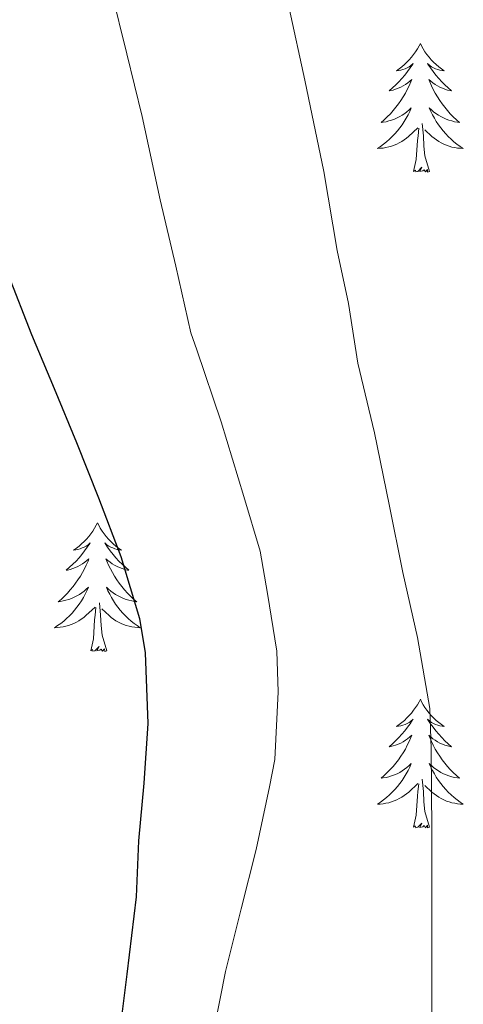
# Model space of a CAD drawing. Units: metres. Extents: x 545263 to 549738, y 4714307 to 4717307.
# Drawn here: x 546540 to 546581, y 4715879 to 4715970 of the extents above; entities that cross this region are included whole.
import ezdxf

# ---------------------------------------------------------------- set-up
doc = ezdxf.new("R2010")
doc.units = ezdxf.units.M
doc.header["$MEASUREMENT"] = 0
for name, color, linetype, lineweight in [('Level 36', 19, 'Continuous', 40), ('Level 4', 36, 'Continuous', 30), ('Level 5', 36, 'Continuous', 0)]:
    doc.layers.add(name, color=color, linetype=linetype, lineweight=lineweight)

msp = doc.modelspace()

# ---------------------------------------------------------------- linework, layer by layer
at = {"layer": 'Level 36', "color": 92, "linetype": 'Continuous', "lineweight": 0}
for points in [[(546577.37, 4715967.72, 0.01), (546577.26, 4715967.51, 0.01), (546577.1, 4715967.23, 0.01), (546576.93, 4715966.96, 0.01), (546576.75, 4715966.71, 0.01), (546576.56, 4715966.46, 0.01), (546576.35, 4715966.22, 0.01), (546576.13, 4715966, 0.01), (546575.9, 4715965.78, 0.01), (546575.66, 4715965.58, 0.01), (546575.41, 4715965.39, 0.01), (546575.15, 4715965.21, 0.01), (546575.35, 4715965.23, 0.01), (546575.55, 4715965.27, 0.01), (546575.75, 4715965.32, 0.01), (546575.95, 4715965.39, 0.01), (546576.14, 4715965.48, 0.01), (546576.32, 4715965.58, 0.01), (546576.49, 4715965.69, 0.01), (546576.7, 4715965.88, 0.01), (546576.66, 4715965.82, 0.01), (546576.42, 4715965.47, 0.01), (546576.18, 4715965.13, 0.01), (546575.93, 4715964.81, 0.01), (546575.66, 4715964.49, 0.01), (546575.38, 4715964.19, 0.01), (546575.09, 4715963.89, 0.01), (546574.78, 4715963.61, 0.01), (546574.47, 4715963.34, 0.01), (546574.59, 4715963.36, 0.01), (546574.84, 4715963.42, 0.01), (546575.08, 4715963.49, 0.01), (546575.32, 4715963.58, 0.01), (546575.55, 4715963.68, 0.01), (546575.77, 4715963.8, 0.01), (546575.99, 4715963.93, 0.01), (546576.2, 4715964.08, 0.01), (546576.39, 4715964.24, 0.01), (546576.58, 4715964.4, 0.01), (546576.49, 4715964.18, 0.01), (546576.34, 4715963.82, 0.01), (546576.16, 4715963.47, 0.01), (546575.98, 4715963.12, 0.01), (546575.78, 4715962.78, 0.01), (546575.57, 4715962.45, 0.01), (546575.34, 4715962.13, 0.01), (546575.1, 4715961.82, 0.01), (546574.85, 4715961.51, 0.01), (546574.59, 4715961.22, 0.01), (546574.31, 4715960.94, 0.01), (546574.02, 4715960.67, 0.01), (546573.73, 4715960.41, 0.01), (546573.92, 4715960.44, 0.01), (546574.19, 4715960.48, 0.01), (546574.45, 4715960.55, 0.01), (546574.71, 4715960.63, 0.01), (546574.97, 4715960.72, 0.01), (546575.22, 4715960.83, 0.01), (546575.46, 4715960.95, 0.01), (546575.69, 4715961.09, 0.01), (546575.92, 4715961.24, 0.01), (546576.13, 4715961.4, 0.01), (546576.34, 4715961.58, 0.01), (546576.53, 4715961.77, 0.01), (546576.39, 4715961.44, 0.01)], [(546577.37, 4715967.72, 0.01), (546577.48, 4715967.51, 0.01), (546577.63, 4715967.23, 0.01), (546577.8, 4715966.96, 0.01), (546577.98, 4715966.71, 0.01), (546578.18, 4715966.46, 0.01), (546578.38, 4715966.22, 0.01), (546578.6, 4715966, 0.01), (546578.83, 4715965.78, 0.01), (546579.07, 4715965.58, 0.01), (546579.32, 4715965.39, 0.01), (546579.58, 4715965.21, 0.01), (546579.39, 4715965.23, 0.01), (546579.18, 4715965.27, 0.01), (546578.98, 4715965.32, 0.01), (546578.79, 4715965.39, 0.01), (546578.6, 4715965.48, 0.01), (546578.42, 4715965.58, 0.01), (546578.24, 4715965.69, 0.01), (546578.04, 4715965.88, 0.01), (546578.08, 4715965.82, 0.01), (546578.31, 4715965.47, 0.01), (546578.55, 4715965.13, 0.01), (546578.81, 4715964.81, 0.01), (546579.08, 4715964.49, 0.01), (546579.36, 4715964.19, 0.01), (546579.65, 4715963.89, 0.01), (546579.95, 4715963.61, 0.01), (546580.27, 4715963.34, 0.01), (546580.14, 4715963.36, 0.01), (546579.9, 4715963.42, 0.01), (546579.65, 4715963.49, 0.01), (546579.42, 4715963.58, 0.01), (546579.19, 4715963.68, 0.01), (546578.96, 4715963.8, 0.01), (546578.75, 4715963.93, 0.01), (546578.54, 4715964.08, 0.01), (546578.34, 4715964.24, 0.01), (546578.16, 4715964.4, 0.01), (546578.24, 4715964.18, 0.01), (546578.4, 4715963.82, 0.01), (546578.57, 4715963.47, 0.01), (546578.76, 4715963.12, 0.01), (546578.96, 4715962.78, 0.01), (546579.17, 4715962.45, 0.01), (546579.4, 4715962.13, 0.01), (546579.64, 4715961.82, 0.01), (546579.89, 4715961.51, 0.01), (546580.15, 4715961.22, 0.01), (546580.42, 4715960.94, 0.01), (546580.71, 4715960.67, 0.01), (546581.01, 4715960.41, 0.01), (546580.81, 4715960.44, 0.01), (546580.55, 4715960.48, 0.01), (546580.28, 4715960.55, 0.01), (546580.02, 4715960.63, 0.01), (546579.77, 4715960.72, 0.01), (546579.52, 4715960.83, 0.01), (546579.28, 4715960.95, 0.01), (546579.05, 4715961.09, 0.01), (546578.82, 4715961.24, 0.01), (546578.6, 4715961.4, 0.01), (546578.4, 4715961.58, 0.01), (546578.2, 4715961.77, 0.01), (546578.34, 4715961.44, 0.01)], [(546576.388, 4715961.437, 0.01), (546576.238, 4715961.117, 0.01), (546576.068, 4715960.797, 0.01), (546575.878, 4715960.497, 0.01), (546575.688, 4715960.197, 0.01), (546575.478, 4715959.917, 0.01), (546575.247, 4715959.637, 0.01), (546575.017, 4715959.368, 0.01), (546574.767, 4715959.108, 0.01), (546574.517, 4715958.868, 0.01), (546574.247, 4715958.628, 0.01), (546573.967, 4715958.408, 0.01), (546573.677, 4715958.198, 0.01), (546573.387, 4715958.008, 0.01), (546573.647, 4715958.018, 0.01), (546573.917, 4715958.038, 0.01), (546574.177, 4715958.078, 0.01), (546574.437, 4715958.138, 0.01), (546574.687, 4715958.208, 0.01), (546574.937, 4715958.297, 0.01), (546575.187, 4715958.397, 0.01), (546575.417, 4715958.517, 0.01), (546575.647, 4715958.647, 0.01), (546575.877, 4715958.797, 0.01), (546576.088, 4715958.947, 0.01), (546576.288, 4715959.117, 0.01), (546577.138, 4715959.917, 0.01)], [(546578.338, 4715961.437, 0.01), (546578.498, 4715961.117, 0.01), (546578.668, 4715960.797, 0.01), (546578.848, 4715960.497, 0.01), (546579.048, 4715960.197, 0.01), (546579.258, 4715959.917, 0.01), (546579.478, 4715959.637, 0.01), (546579.718, 4715959.367, 0.01), (546579.958, 4715959.106, 0.01), (546580.218, 4715958.866, 0.01), (546580.488, 4715958.626, 0.01), (546580.768, 4715958.406, 0.01), (546581.058, 4715958.196, 0.01), (546581.348, 4715958.006, 0.01), (546581.078, 4715958.016, 0.01), (546580.818, 4715958.036, 0.01), (546580.558, 4715958.076, 0.01), (546580.298, 4715958.136, 0.01), (546580.038, 4715958.206, 0.01), (546579.788, 4715958.296, 0.01), (546579.548, 4715958.397, 0.01), (546579.308, 4715958.517, 0.01), (546579.078, 4715958.647, 0.01), (546578.858, 4715958.797, 0.01), (546578.648, 4715958.947, 0.01), (546578.438, 4715959.117, 0.01), (546577.788, 4715959.737, 0.01)], [(546576.75, 4715955.87, 0.01), (546576.99, 4715956.99, 0.01), (546577.11, 4715958.73, 0.01), (546577.16, 4715959.17, 0.01), (546577.22, 4715959.89, 0.01)], [(546578.22, 4715955.87, 0.01), (546577.79, 4715957.31, 0.01), (546577.7, 4715958.22, 0.01), (546577.65, 4715959.17, 0.01), (546577.55, 4715960.33, 0.01)], [(546578.22, 4715955.87, 0.01), (546578.04, 4715955.81, 0.01), (546578.03, 4715956.04, 0.01), (546577.84, 4715955.82, 0.01), (546577.72, 4715956.03, 0.01), (546577.59, 4715955.92, 0.01), (546577.32, 4715955.86, 0.01), (546577.52, 4715956.26, 0.01), (546577.14, 4715955.88, 0.01), (546576.95, 4715955.82, 0.01), (546576.91, 4715955.98, 0.01), (546576.75, 4715955.87, 0.01)], [(546547.44, 4715923.29, 0.01), (546547.33, 4715923.07, 0.01), (546547.18, 4715922.79, 0.01), (546547.01, 4715922.53, 0.01), (546546.83, 4715922.27, 0.01), (546546.64, 4715922.02, 0.01), (546546.43, 4715921.78, 0.01), (546546.21, 4715921.56, 0.01), (546545.98, 4715921.34, 0.01), (546545.74, 4715921.14, 0.01), (546545.49, 4715920.95, 0.01), (546545.23, 4715920.77, 0.01), (546545.43, 4715920.79, 0.01), (546545.63, 4715920.83, 0.01), (546545.83, 4715920.89, 0.01), (546546.02, 4715920.96, 0.01), (546546.21, 4715921.04, 0.01), (546546.39, 4715921.14, 0.01), (546546.57, 4715921.25, 0.01), (546546.77, 4715921.44, 0.01), (546546.73, 4715921.38, 0.01), (546546.5, 4715921.03, 0.01), (546546.26, 4715920.7, 0.01), (546546, 4715920.37, 0.01), (546545.74, 4715920.05, 0.01), (546545.46, 4715919.75, 0.01), (546545.16, 4715919.46, 0.01), (546544.86, 4715919.17, 0.01), (546544.55, 4715918.9, 0.01), (546544.67, 4715918.92, 0.01), (546544.92, 4715918.98, 0.01), (546545.16, 4715919.06, 0.01), (546545.4, 4715919.14, 0.01), (546545.63, 4715919.25, 0.01), (546545.85, 4715919.36, 0.01), (546546.06, 4715919.5, 0.01), (546546.27, 4715919.64, 0.01), (546546.47, 4715919.8, 0.01), (546546.66, 4715919.97, 0.01), (546546.57, 4715919.74, 0.01), (546546.41, 4715919.38, 0.01), (546546.24, 4715919.03, 0.01), (546546.06, 4715918.68, 0.01), (546545.86, 4715918.34, 0.01), (546545.64, 4715918.01, 0.01), (546545.42, 4715917.69, 0.01), (546545.18, 4715917.38, 0.01), (546544.93, 4715917.08, 0.01), (546544.66, 4715916.78, 0.01), (546544.39, 4715916.5, 0.01), (546544.1, 4715916.23, 0.01), (546543.8, 4715915.97, 0.01), (546544, 4715916, 0.01), (546544.27, 4715916.05, 0.01), (546544.53, 4715916.11, 0.01), (546544.79, 4715916.19, 0.01), (546545.04, 4715916.28, 0.01), (546545.29, 4715916.39, 0.01), (546545.53, 4715916.51, 0.01), (546545.77, 4715916.65, 0.01), (546545.99, 4715916.8, 0.01), (546546.21, 4715916.96, 0.01), (546546.41, 4715917.14, 0.01), (546546.61, 4715917.33, 0.01), (546546.47, 4715917, 0.01)], [(546547.44, 4715923.29, 0.01), (546547.56, 4715923.07, 0.01), (546547.71, 4715922.79, 0.01), (546547.88, 4715922.53, 0.01), (546548.06, 4715922.27, 0.01), (546548.26, 4715922.02, 0.01), (546548.46, 4715921.78, 0.01), (546548.68, 4715921.56, 0.01), (546548.91, 4715921.34, 0.01), (546549.15, 4715921.14, 0.01), (546549.4, 4715920.95, 0.01), (546549.66, 4715920.77, 0.01), (546549.46, 4715920.79, 0.01), (546549.26, 4715920.83, 0.01), (546549.06, 4715920.89, 0.01), (546548.87, 4715920.96, 0.01), (546548.68, 4715921.04, 0.01), (546548.5, 4715921.14, 0.01), (546548.32, 4715921.25, 0.01), (546548.12, 4715921.44, 0.01), (546548.16, 4715921.38, 0.01), (546548.39, 4715921.03, 0.01), (546548.63, 4715920.7, 0.01), (546548.89, 4715920.37, 0.01), (546549.16, 4715920.05, 0.01), (546549.44, 4715919.75, 0.01), (546549.73, 4715919.46, 0.01), (546550.03, 4715919.17, 0.01), (546550.34, 4715918.9, 0.01), (546550.22, 4715918.92, 0.01), (546549.97, 4715918.98, 0.01), (546549.73, 4715919.06, 0.01), (546549.5, 4715919.14, 0.01), (546549.26, 4715919.25, 0.01), (546549.04, 4715919.36, 0.01), (546548.82, 4715919.5, 0.01), (546548.62, 4715919.64, 0.01), (546548.42, 4715919.8, 0.01), (546548.23, 4715919.97, 0.01), (546548.32, 4715919.74, 0.01), (546548.48, 4715919.38, 0.01), (546548.65, 4715919.03, 0.01), (546548.83, 4715918.68, 0.01), (546549.03, 4715918.34, 0.01), (546549.25, 4715918.01, 0.01), (546549.47, 4715917.69, 0.01), (546549.71, 4715917.38, 0.01), (546549.96, 4715917.08, 0.01), (546550.23, 4715916.78, 0.01), (546550.5, 4715916.5, 0.01), (546550.79, 4715916.23, 0.01), (546551.09, 4715915.97, 0.01), (546550.89, 4715916, 0.01), (546550.62, 4715916.05, 0.01), (546550.36, 4715916.11, 0.01), (546550.1, 4715916.19, 0.01), (546549.85, 4715916.28, 0.01), (546549.6, 4715916.39, 0.01), (546549.36, 4715916.51, 0.01), (546549.12, 4715916.65, 0.01), (546548.9, 4715916.8, 0.01), (546548.68, 4715916.96, 0.01), (546548.48, 4715917.14, 0.01), (546548.28, 4715917.33, 0.01), (546548.42, 4715917, 0.01)], [(546546.469, 4715917.001, 0.01), (546546.309, 4715916.681, 0.01), (546546.139, 4715916.371, 0.01), (546545.959, 4715916.061, 0.01), (546545.759, 4715915.761, 0.01), (546545.549, 4715915.481, 0.01), (546545.328, 4715915.201, 0.01), (546545.098, 4715914.931, 0.01), (546544.848, 4715914.671, 0.01), (546544.588, 4715914.431, 0.01), (546544.318, 4715914.191, 0.01), (546544.038, 4715913.971, 0.01), (546543.758, 4715913.761, 0.01), (546543.458, 4715913.571, 0.01), (546543.728, 4715913.581, 0.01), (546543.988, 4715913.611, 0.01), (546544.258, 4715913.651, 0.01), (546544.508, 4715913.701, 0.01), (546544.768, 4715913.781, 0.01), (546545.018, 4715913.861, 0.01), (546545.258, 4715913.971, 0.01), (546545.498, 4715914.081, 0.01), (546545.728, 4715914.211, 0.01), (546545.949, 4715914.361, 0.01), (546546.169, 4715914.521, 0.01), (546546.369, 4715914.691, 0.01), (546547.219, 4715915.481, 0.01)], [(546548.419, 4715917.001, 0.01), (546548.579, 4715916.681, 0.01), (546548.749, 4715916.37, 0.01), (546548.929, 4715916.06, 0.01), (546549.129, 4715915.76, 0.01), (546549.339, 4715915.48, 0.01), (546549.559, 4715915.2, 0.01), (546549.789, 4715914.93, 0.01), (546550.039, 4715914.67, 0.01), (546550.299, 4715914.43, 0.01), (546550.569, 4715914.19, 0.01), (546550.849, 4715913.97, 0.01), (546551.139, 4715913.76, 0.01), (546551.419, 4715913.57, 0.01), (546551.159, 4715913.58, 0.01), (546550.899, 4715913.61, 0.01), (546550.639, 4715913.65, 0.01), (546550.379, 4715913.7, 0.01), (546550.119, 4715913.78, 0.01), (546549.869, 4715913.86, 0.01), (546549.629, 4715913.97, 0.01), (546549.389, 4715914.08, 0.01), (546549.159, 4715914.21, 0.01), (546548.939, 4715914.36, 0.01), (546548.719, 4715914.52, 0.01), (546548.519, 4715914.69, 0.01), (546547.859, 4715915.311, 0.01)], [(546546.83, 4715911.44, 0.01), (546547.07, 4715912.55, 0.01), (546547.18, 4715914.3, 0.01), (546547.23, 4715914.73, 0.01), (546547.3, 4715915.45, 0.01)], [(546548.3, 4715911.44, 0.01), (546547.87, 4715912.88, 0.01), (546547.78, 4715913.78, 0.01), (546547.73, 4715914.73, 0.01), (546547.63, 4715915.89, 0.01)], [(546548.3, 4715911.44, 0.01), (546548.12, 4715911.37, 0.01), (546548.1, 4715911.61, 0.01), (546547.91, 4715911.38, 0.01), (546547.79, 4715911.59, 0.01), (546547.67, 4715911.48, 0.01), (546547.4, 4715911.43, 0.01), (546547.6, 4715911.82, 0.01), (546547.21, 4715911.44, 0.01), (546547.02, 4715911.38, 0.01), (546546.98, 4715911.55, 0.01), (546546.83, 4715911.44, 0.01)], [(546577.37, 4715906.93, 0.01), (546577.26, 4715906.71, 0.01), (546577.1, 4715906.43, 0.01), (546576.93, 4715906.17, 0.01), (546576.75, 4715905.91, 0.01), (546576.56, 4715905.66, 0.01), (546576.35, 4715905.42, 0.01), (546576.13, 4715905.2, 0.01), (546575.9, 4715904.98, 0.01), (546575.66, 4715904.78, 0.01), (546575.41, 4715904.59, 0.01), (546575.15, 4715904.41, 0.01), (546575.35, 4715904.43, 0.01), (546575.55, 4715904.47, 0.01), (546575.75, 4715904.52, 0.01), (546575.95, 4715904.59, 0.01), (546576.14, 4715904.68, 0.01), (546576.32, 4715904.78, 0.01), (546576.49, 4715904.89, 0.01), (546576.7, 4715905.08, 0.01), (546576.65, 4715905.02, 0.01), (546576.42, 4715904.67, 0.01), (546576.18, 4715904.34, 0.01), (546575.92, 4715904.01, 0.01), (546575.66, 4715903.69, 0.01), (546575.38, 4715903.39, 0.01), (546575.08, 4715903.09, 0.01), (546574.78, 4715902.81, 0.01), (546574.47, 4715902.54, 0.01), (546574.59, 4715902.56, 0.01), (546574.84, 4715902.62, 0.01), (546575.08, 4715902.69, 0.01), (546575.32, 4715902.78, 0.01), (546575.55, 4715902.88, 0.01), (546575.77, 4715903, 0.01), (546575.99, 4715903.13, 0.01), (546576.19, 4715903.28, 0.01), (546576.39, 4715903.44, 0.01), (546576.58, 4715903.61, 0.01), (546576.49, 4715903.38, 0.01), (546576.33, 4715903.02, 0.01), (546576.16, 4715902.67, 0.01), (546575.98, 4715902.32, 0.01), (546575.78, 4715901.98, 0.01), (546575.57, 4715901.65, 0.01), (546575.34, 4715901.33, 0.01), (546575.1, 4715901.02, 0.01), (546574.85, 4715900.71, 0.01), (546574.58, 4715900.42, 0.01), (546574.31, 4715900.14, 0.01), (546574.02, 4715899.87, 0.01), (546573.73, 4715899.61, 0.01), (546573.92, 4715899.64, 0.01), (546574.19, 4715899.68, 0.01), (546574.45, 4715899.75, 0.01), (546574.71, 4715899.83, 0.01), (546574.97, 4715899.92, 0.01), (546575.21, 4715900.03, 0.01), (546575.46, 4715900.15, 0.01), (546575.69, 4715900.29, 0.01), (546575.91, 4715900.44, 0.01), (546576.13, 4715900.6, 0.01), (546576.34, 4715900.78, 0.01), (546576.53, 4715900.97, 0.01), (546576.39, 4715900.64, 0.01)], [(546577.37, 4715906.93, 0.01), (546577.48, 4715906.71, 0.01), (546577.63, 4715906.43, 0.01), (546577.8, 4715906.17, 0.01), (546577.98, 4715905.91, 0.01), (546578.18, 4715905.66, 0.01), (546578.38, 4715905.42, 0.01), (546578.6, 4715905.2, 0.01), (546578.83, 4715904.98, 0.01), (546579.07, 4715904.78, 0.01), (546579.32, 4715904.59, 0.01), (546579.58, 4715904.41, 0.01), (546579.38, 4715904.43, 0.01), (546579.18, 4715904.47, 0.01), (546578.98, 4715904.52, 0.01), (546578.79, 4715904.59, 0.01), (546578.6, 4715904.68, 0.01), (546578.42, 4715904.78, 0.01), (546578.24, 4715904.89, 0.01), (546578.04, 4715905.08, 0.01), (546578.08, 4715905.02, 0.01), (546578.31, 4715904.67, 0.01), (546578.55, 4715904.34, 0.01), (546578.81, 4715904.01, 0.01), (546579.08, 4715903.69, 0.01), (546579.36, 4715903.39, 0.01), (546579.65, 4715903.09, 0.01), (546579.95, 4715902.81, 0.01), (546580.26, 4715902.54, 0.01), (546580.14, 4715902.56, 0.01), (546579.9, 4715902.62, 0.01), (546579.65, 4715902.69, 0.01), (546579.42, 4715902.78, 0.01), (546579.19, 4715902.88, 0.01), (546578.96, 4715903, 0.01), (546578.75, 4715903.13, 0.01), (546578.54, 4715903.28, 0.01), (546578.34, 4715903.44, 0.01), (546578.16, 4715903.61, 0.01), (546578.24, 4715903.38, 0.01), (546578.4, 4715903.02, 0.01), (546578.57, 4715902.67, 0.01), (546578.76, 4715902.32, 0.01), (546578.96, 4715901.98, 0.01), (546579.17, 4715901.65, 0.01), (546579.4, 4715901.33, 0.01), (546579.63, 4715901.02, 0.01), (546579.88, 4715900.71, 0.01), (546580.15, 4715900.42, 0.01), (546580.42, 4715900.14, 0.01), (546580.71, 4715899.87, 0.01), (546581.01, 4715899.61, 0.01), (546580.81, 4715899.64, 0.01), (546580.54, 4715899.68, 0.01), (546580.28, 4715899.75, 0.01), (546580.02, 4715899.83, 0.01), (546579.77, 4715899.92, 0.01), (546579.52, 4715900.03, 0.01), (546579.28, 4715900.15, 0.01), (546579.04, 4715900.29, 0.01), (546578.82, 4715900.44, 0.01), (546578.6, 4715900.6, 0.01), (546578.4, 4715900.78, 0.01), (546578.2, 4715900.97, 0.01), (546578.34, 4715900.64, 0.01)], [(546576.392, 4715900.644, 0.01), (546576.242, 4715900.324, 0.01), (546576.072, 4715900.014, 0.01), (546575.882, 4715899.704, 0.01), (546575.691, 4715899.404, 0.01), (546575.481, 4715899.124, 0.01), (546575.251, 4715898.844, 0.01), (546575.021, 4715898.574, 0.01), (546574.771, 4715898.314, 0.01), (546574.511, 4715898.074, 0.01), (546574.241, 4715897.834, 0.01), (546573.971, 4715897.614, 0.01), (546573.681, 4715897.404, 0.01), (546573.391, 4715897.214, 0.01), (546573.651, 4715897.224, 0.01), (546573.921, 4715897.244, 0.01), (546574.181, 4715897.294, 0.01), (546574.441, 4715897.344, 0.01), (546574.691, 4715897.424, 0.01), (546574.941, 4715897.504, 0.01), (546575.181, 4715897.604, 0.01), (546575.421, 4715897.724, 0.01), (546575.651, 4715897.854, 0.01), (546575.881, 4715898.004, 0.01), (546576.091, 4715898.164, 0.01), (546576.291, 4715898.324, 0.01), (546577.142, 4715899.124, 0.01)], [(546578.342, 4715900.644, 0.01), (546578.502, 4715900.324, 0.01), (546578.672, 4715900.014, 0.01), (546578.852, 4715899.703, 0.01), (546579.052, 4715899.403, 0.01), (546579.262, 4715899.123, 0.01), (546579.482, 4715898.843, 0.01), (546579.722, 4715898.573, 0.01), (546579.962, 4715898.313, 0.01), (546580.222, 4715898.073, 0.01), (546580.492, 4715897.833, 0.01), (546580.772, 4715897.613, 0.01), (546581.062, 4715897.403, 0.01), (546581.352, 4715897.213, 0.01), (546581.082, 4715897.223, 0.01), (546580.822, 4715897.243, 0.01), (546580.562, 4715897.293, 0.01), (546580.302, 4715897.343, 0.01), (546580.042, 4715897.423, 0.01), (546579.792, 4715897.503, 0.01), (546579.552, 4715897.603, 0.01), (546579.312, 4715897.723, 0.01), (546579.082, 4715897.853, 0.01), (546578.862, 4715898.003, 0.01), (546578.652, 4715898.163, 0.01), (546578.442, 4715898.323, 0.01), (546577.782, 4715898.944, 0.01)], [(546576.75, 4715895.08, 0.01), (546576.99, 4715896.19, 0.01), (546577.11, 4715897.94, 0.01), (546577.15, 4715898.37, 0.01), (546577.22, 4715899.09, 0.01)], [(546578.22, 4715895.08, 0.01), (546577.79, 4715896.52, 0.01), (546577.7, 4715897.42, 0.01), (546577.65, 4715898.37, 0.01), (546577.55, 4715899.53, 0.01)], [(546578.22, 4715895.08, 0.01), (546578.04, 4715895.01, 0.01), (546578.02, 4715895.25, 0.01), (546577.84, 4715895.02, 0.01), (546577.71, 4715895.23, 0.01), (546577.59, 4715895.12, 0.01), (546577.32, 4715895.06, 0.01), (546577.52, 4715895.46, 0.01), (546577.13, 4715895.08, 0.01), (546576.95, 4715895.02, 0.01), (546576.9, 4715895.19, 0.01), (546576.75, 4715895.08, 0.01)]]:
    msp.add_polyline3d(points, dxfattribs=at)
at = {"layer": 'Level 4', "color": 36, "linetype": 'Continuous', "lineweight": 30}
msp.add_polyline3d([(546539.151, 4715946.384, 750.01), (546541.34, 4715940.743, 750.01), (546543.44, 4715935.743, 750.01), (546545.49, 4715930.732, 750.01), (546547.54, 4715925.611, 750.01), (546549.6, 4715920.17, 750.01), (546551.329, 4715914.41, 750.01), (546551.859, 4715911.24, 750.01), (546552.128, 4715904.699, 750.01), (546551.758, 4715899.159, 750.01), (546551.247, 4715893.819, 750.01), (546551.037, 4715888.618, 750.01), (546550.156, 4715881.458, 750.01), (546549.385, 4715875.258, 750.01)], dxfattribs=at)
at = {"layer": 'Level 5', "color": 36, "linetype": 'Continuous', "lineweight": 0}
for points in [[(546547.42, 4715978.66, 755.01), (546548.72, 4715972.68, 755.01), (546550.16, 4715966.78, 755.01), (546551.6, 4715960.98, 755.01), (546553.26, 4715953.24, 755.01), (546554.7, 4715947.1, 755.01), (546556.1, 4715940.9, 755.01), (546556.67, 4715939.34, 755.01), (546558.9, 4715932.66, 755.01), (546561.01, 4715925.72, 755.01), (546562.54, 4715920.66, 755.01), (546563.22, 4715916.74, 755.01), (546564.08, 4715911.4, 755.01), (546564.19, 4715907.62, 755.01), (546563.89, 4715901.34, 755.01), (546563.39, 4715898.82, 755.01), (546562.14, 4715893.02, 755.01), (546560.75, 4715887.5, 755.01), (546559.3, 4715881.69, 755.01), (546557.84, 4715874.2, 755.01)], [(546565.22, 4715971, 760.01), (546566.67, 4715964.34, 760.01), (546567.01, 4715962.7, 760.01), (546568.42, 4715955.86, 760.01), (546569.65, 4715948.55, 760.01), (546570.72, 4715943.62, 760.01), (546571.58, 4715938.09, 760.01), (546573.12, 4715931.64, 760.01), (546574.48, 4715925, 760.01), (546575.74, 4715918.7, 760.01), (546577.12, 4715912.66, 760.01), (546578.24, 4715906.07, 760.01), (546578.38, 4715902.33, 760.01), (546578.43, 4715894.74, 760.01), (546578.43, 4715888.49, 760.01), (546578.43, 4715882.7, 760.01), (546578.43, 4715876.22, 760.01)]]:
    msp.add_polyline3d(points, dxfattribs=at)

doc.saveas('drawing.dxf')
